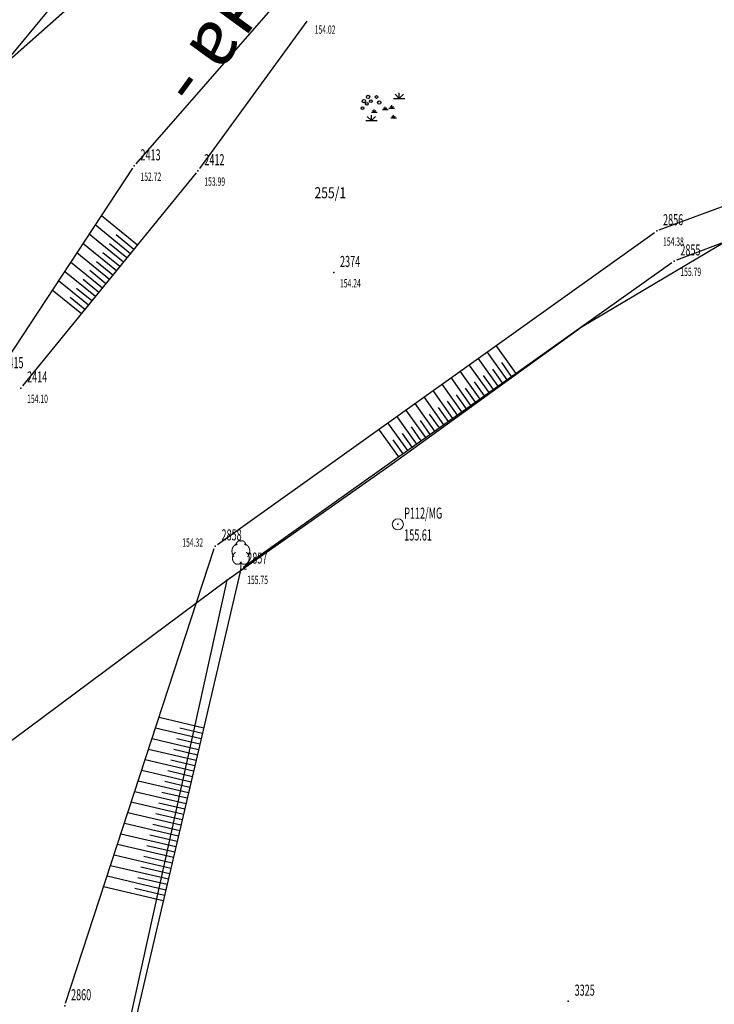
# Model space of a CAD drawing. Units: metres. Extents: x 7528217 to 7529284, y 4822882 to 4825945.
# Drawn here: x 7528624 to 7528686, y 4823508 to 4823596 of the extents above; entities that cross this region are included whole.
import ezdxf
from ezdxf.enums import TextEntityAlignment as Align

# ---------------------------------------------------------------- set-up
doc = ezdxf.new("R2010")
doc.units = ezdxf.units.M
doc.header["$MEASUREMENT"] = 0
doc.layers.add('101 parcele granice', color=7, linetype='Continuous', lineweight=25)
for name, color, linetype in [('102 parcele brojevi', 7, 'Continuous'), ('103 parcele pl', 7, 'Continuous'), ('107 detalj linije', 1, 'Continuous'), ('108 topografski znaci', 1, 'Continuous'), ('115 katastarske tacke', 7, 'Continuous'), ('117 poligone tacke', 7, 'Continuous'), ('118 poligone kote', 7, 'Continuous'), ('119 poligone oznake', 7, 'Continuous'), ('120 detaljne tacke', 1, 'Continuous'), ('121 detaljne kote', 32, 'Continuous'), ('122 detaljne oznake', 7, 'Continuous')]:
    doc.layers.add(name, color=color, linetype=linetype)
doc.layers.add('301. mikroakomulacije', color=7, linetype='Continuous', true_color=0x4d47f0)
doc.styles.add('DETAC', font='txt.shx', dxfattribs={"width": 0.8})
doc.styles.add('Tahoma', font='tahoma.ttf')
doc.styles.add('TIMESNEWROMAN', font='times.ttf')

# ---------------------------------------------------------------- blocks, each defined once
blk = doc.blocks.new('*U250')
at = {"color": 0}
for p, q in [((-6.5, 0), (-6.5, -3.097)), ((-6, 0), (-6, -1.548)), ((-5.5, 0), (-5.5, -3.095)), ((-5, 0), (-5, -1.547)), ((-4.5, 0), (-4.5, -3.093)), ((-4, 0), (-4, -1.546)), ((-3.5, 0), (-3.5, -3.092)), ((-3, 0), (-3, -1.545)), ((-2.5, 0), (-2.5, -3.09)), ((-2, 0), (-2, -1.545)), ((-1.5, 0), (-1.5, -3.089)), ((-1, 0), (-1, -1.544)), ((-0.5, 0), (-0.5, -3.087)), ((0, 0), (0, -1.543)), ((0.5, 0), (0.5, -3.085)), ((1, 0), (1, -1.542)), ((1.5, 0), (1.5, -3.084)), ((2, 0), (2, -1.541)), ((2.5, 0), (2.5, -3.082)), ((3, 0), (3, -1.541)), ((3.5, 0), (3.5, -3.081)), ((4, 0), (4, -1.54)), ((4.5, 0), (4.5, -3.079)), ((5, 0), (5, -1.539)), ((5.5, 0), (5.5, -3.077)), ((6, 0), (6, -1.538)), ((6.5, 0), (6.5, -3.076))]:
    blk.add_line(p, q, dxfattribs=at)
blk = doc.blocks.new('*U251')
at = {"color": 0}
for p, q in [((-8, 0), (-8, -4.138)), ((-7.5, 0), (-7.5, -2.091)), ((-7, 0), (-7, -4.225)), ((-6.5, 0), (-6.5, -2.134)), ((-6, 0), (-6, -4.311)), ((-5.5, 0), (-5.5, -2.177)), ((-5, 0), (-5, -4.398)), ((-4.5, 0), (-4.5, -2.221)), ((-4, 0), (-4, -4.485)), ((-3.5, 0), (-3.5, -2.264)), ((-3, 0), (-3, -4.571)), ((-2.5, 0), (-2.5, -2.307)), ((-2, 0), (-2, -4.658)), ((-1.5, 0), (-1.5, -2.351)), ((-1, 0), (-1, -4.745)), ((-0.5, 0), (-0.5, -2.394)), ((0, 0), (0, -4.832)), ((0.5, 0), (0.5, -2.438)), ((1, 0), (1, -4.918)), ((1.5, 0), (1.5, -2.481)), ((2, 0), (2, -5.005)), ((2.5, 0), (2.5, -2.524)), ((3, 0), (3, -5.092)), ((3.5, 0), (3.5, -2.568)), ((4, 0), (4, -5.179)), ((4.5, 0), (4.5, -2.611)), ((5, 0), (5, -5.265)), ((5.5, 0), (5.5, -2.654)), ((6, 0), (6, -5.352)), ((6.5, 0), (6.5, -2.698)), ((7, 0), (7, -5.439)), ((7.5, 0), (7.5, -2.741)), ((8, 0), (8, -5.525))]:
    blk.add_line(p, q, dxfattribs=at)
blk = doc.blocks.new('T95-04')
at = {"linetype": 'Continuous', "lineweight": 9}
for q in [(0, 1.25), (1, 0)]:
    blk.add_line((0, 0), q, dxfattribs=at)
for points in [[(-0.6, 4.5, 0), (-0.62, 4.5, 0), (-0.64, 4.5, 0), (-0.66, 4.5, 0), (-0.68, 4.5, 0), (-0.7, 4.49, 0), (-0.72, 4.49, 0), (-0.73, 4.49, 0), (-0.75, 4.49, 0), (-0.77, 4.48, 0), (-0.79, 4.48, 0), (-0.81, 4.47, 0), (-0.83, 4.47, 0), (-0.85, 4.46, 0), (-0.87, 4.45, 0), (-0.89, 4.45, 0), (-0.9, 4.44, 0), (-0.92, 4.43, 0), (-0.94, 4.43, 0), (-0.96, 4.42, 0), (-0.98, 4.41, 0), (-0.99, 4.4, 0), (-1.01, 4.39, 0), (-1.03, 4.38, 0), (-1.05, 4.37, 0), (-1.06, 4.36, 0), (-1.08, 4.35, 0), (-1.1, 4.33, 0), (-1.11, 4.32, 0), (-1.13, 4.31, 0), (-1.15, 4.3, 0), (-1.16, 4.28, 0), (-1.18, 4.27, 0), (-1.19, 4.26, 0), (-1.21, 4.24, 0), (-1.22, 4.23, 0), (-1.24, 4.21, 0), (-1.25, 4.2, 0), (-1.27, 4.18, 0), (-1.28, 4.16, 0), (-1.3, 4.15, 0), (-1.31, 4.13, 0), (-1.32, 4.11, 0), (-1.34, 4.09, 0), (-1.35, 4.08, 0), (-1.36, 4.06, 0), (-1.37, 4.04, 0), (-1.39, 4.02, 0), (-1.4, 4, 0), (-1.41, 3.98, 0), (-1.42, 3.96, 0), (-1.43, 3.94, 0), (-1.44, 3.92, 0), (-1.45, 3.9, 0), (-1.46, 3.88, 0), (-1.47, 3.86, 0), (-1.48, 3.84, 0), (-1.49, 3.82, 0), (-1.5, 3.8, 0), (-1.51, 3.78, 0), (-1.52, 3.75, 0), (-1.52, 3.73, 0), (-1.53, 3.71, 0), (-1.54, 3.69, 0), (-1.54, 3.66, 0), (-1.55, 3.64, 0), (-1.56, 3.62, 0), (-1.56, 3.59, 0), (-1.57, 3.57, 0), (-1.57, 3.55, 0), (-1.58, 3.52, 0), (-1.58, 3.5, 0), (-1.58, 3.48, 0), (-1.59, 3.45, 0), (-1.59, 3.43, 0), (-1.59, 3.41, 0), (-1.59, 3.38, 0), (-1.6, 3.36, 0), (-1.6, 3.33, 0), (-1.6, 3.31, 0), (-1.6, 3.29, 0), (-1.6, 3.26, 0), (-1.6, 3.24, 0), (-1.6, 3.21, 0), (-1.6, 3.19, 0), (-1.6, 3.17, 0), (-1.6, 3.14, 0), (-1.59, 3.12, 0), (-1.59, 3.09, 0), (-1.59, 3.07, 0), (-1.59, 3.05, 0), (-1.58, 3.02, 0), (-1.58, 3, 0), (-1.58, 2.98, 0), (-1.57, 2.95, 0), (-1.57, 2.93, 0), (-1.56, 2.91, 0), (-1.56, 2.88, 0), (-1.55, 2.86, 0), (-1.54, 2.84, 0), (-1.54, 2.81, 0), (-1.53, 2.79, 0), (-1.52, 2.77, 0), (-1.52, 2.75, 0), (-1.51, 2.72, 0), (-1.5, 2.7, 0), (-1.49, 2.68, 0), (-1.48, 2.66, 0), (-1.47, 2.64, 0), (-1.46, 2.62, 0), (-1.45, 2.6, 0), (-1.44, 2.58, 0), (-1.43, 2.56, 0), (-1.42, 2.54, 0), (-1.41, 2.52, 0), (-1.4, 2.5, 0), (-1.39, 2.48, 0), (-1.38, 2.46, 0), (-1.36, 2.44, 0), (-1.35, 2.42, 0), (-1.34, 2.41, 0), (-1.32, 2.39, 0), (-1.31, 2.37, 0), (-1.3, 2.35, 0), (-1.28, 2.34, 0), (-1.27, 2.32, 0), (-1.25, 2.3, 0), (-1.24, 2.29, 0), (-1.22, 2.27, 0)], [(0.09, 5.04, 0), (0.08, 5.05, 0), (0.07, 5.06, 0), (0.06, 5.06, 0), (0.05, 5.07, 0), (0.04, 5.07, 0), (0.03, 5.08, 0), (0.02, 5.08, 0), (0.01, 5.08, 0), (0, 5.09, 0), (-0.01, 5.09, 0), (-0.02, 5.1, 0), (-0.03, 5.1, 0), (-0.04, 5.1, 0), (-0.05, 5.11, 0), (-0.06, 5.11, 0), (-0.07, 5.11, 0), (-0.08, 5.11, 0), (-0.09, 5.12, 0), (-0.11, 5.12, 0), (-0.12, 5.12, 0), (-0.13, 5.12, 0), (-0.14, 5.12, 0), (-0.15, 5.12, 0), (-0.16, 5.12, 0), (-0.17, 5.12, 0), (-0.18, 5.12, 0), (-0.19, 5.12, 0), (-0.2, 5.12, 0), (-0.21, 5.12, 0), (-0.23, 5.12, 0), (-0.24, 5.12, 0), (-0.25, 5.12, 0), (-0.26, 5.12, 0), (-0.27, 5.12, 0), (-0.28, 5.12, 0), (-0.29, 5.12, 0), (-0.3, 5.12, 0), (-0.31, 5.11, 0), (-0.32, 5.11, 0), (-0.33, 5.11, 0), (-0.35, 5.11, 0), (-0.36, 5.1, 0), (-0.37, 5.1, 0), (-0.38, 5.1, 0), (-0.39, 5.09, 0), (-0.4, 5.09, 0), (-0.41, 5.09, 0), (-0.42, 5.08, 0), (-0.43, 5.08, 0), (-0.44, 5.07, 0), (-0.45, 5.07, 0), (-0.46, 5.06, 0), (-0.47, 5.06, 0), (-0.48, 5.05, 0), (-0.49, 5.05, 0), (-0.5, 5.04, 0), (-0.51, 5.03, 0), (-0.52, 5.03, 0), (-0.53, 5.02, 0), (-0.54, 5.02, 0), (-0.55, 5.01, 0), (-0.56, 5, 0), (-0.57, 4.99, 0), (-0.58, 4.99, 0), (-0.59, 4.98, 0), (-0.6, 4.97, 0), (-0.6, 4.96, 0), (-0.61, 4.96, 0), (-0.62, 4.95, 0), (-0.63, 4.94, 0), (-0.64, 4.93, 0), (-0.65, 4.92, 0), (-0.66, 4.91, 0), (-0.66, 4.9, 0), (-0.67, 4.9, 0), (-0.68, 4.89, 0), (-0.69, 4.88, 0), (-0.7, 4.87, 0), (-0.7, 4.86, 0), (-0.71, 4.85, 0), (-0.72, 4.84, 0), (-0.73, 4.83, 0), (-0.73, 4.82, 0), (-0.74, 4.81, 0), (-0.75, 4.8, 0), (-0.75, 4.78, 0), (-0.76, 4.77, 0), (-0.77, 4.76, 0), (-0.77, 4.75, 0), (-0.78, 4.74, 0), (-0.79, 4.73, 0), (-0.79, 4.72, 0), (-0.8, 4.71, 0), (-0.8, 4.69, 0), (-0.81, 4.68, 0), (-0.81, 4.67, 0), (-0.82, 4.66, 0), (-0.82, 4.65, 0), (-0.83, 4.63, 0), (-0.83, 4.62, 0), (-0.84, 4.61, 0), (-0.84, 4.6, 0), (-0.85, 4.58, 0), (-0.85, 4.57, 0), (-0.86, 4.56, 0), (-0.86, 4.55, 0), (-0.86, 4.53, 0), (-0.87, 4.52, 0), (-0.87, 4.51, 0), (-0.87, 4.49, 0), (-0.88, 4.48, 0), (-0.88, 4.47, 0), (-0.88, 4.45, 0), (-0.88, 4.44, 0), (-0.89, 4.43, 0), (-0.89, 4.41, 0), (-0.89, 4.4, 0), (-0.89, 4.39, 0), (-0.89, 4.37, 0), (-0.89, 4.36, 0), (-0.9, 4.35, 0), (-0.9, 4.33, 0), (-0.9, 4.32, 0), (-0.9, 4.3, 0), (-0.9, 4.29, 0), (-0.9, 4.28, 0), (-0.9, 4.26, 0), (-0.9, 4.25, 0)], [(0.9, 4.25, 0), (0.9, 4.26, 0), (0.9, 4.28, 0), (0.9, 4.29, 0), (0.9, 4.3, 0), (0.9, 4.32, 0), (0.9, 4.33, 0), (0.9, 4.35, 0), (0.89, 4.36, 0), (0.89, 4.37, 0), (0.89, 4.39, 0), (0.89, 4.4, 0), (0.89, 4.41, 0), (0.89, 4.43, 0), (0.88, 4.44, 0), (0.88, 4.45, 0), (0.88, 4.47, 0), (0.88, 4.48, 0), (0.87, 4.49, 0), (0.87, 4.51, 0), (0.87, 4.52, 0), (0.86, 4.53, 0), (0.86, 4.55, 0), (0.86, 4.56, 0), (0.85, 4.57, 0), (0.85, 4.58, 0), (0.84, 4.6, 0), (0.84, 4.61, 0), (0.83, 4.62, 0), (0.83, 4.63, 0), (0.82, 4.65, 0), (0.82, 4.66, 0), (0.81, 4.67, 0), (0.81, 4.68, 0), (0.8, 4.69, 0), (0.8, 4.71, 0), (0.79, 4.72, 0), (0.79, 4.73, 0), (0.78, 4.74, 0), (0.77, 4.75, 0), (0.77, 4.76, 0), (0.76, 4.77, 0), (0.75, 4.78, 0), (0.75, 4.8, 0), (0.74, 4.81, 0), (0.73, 4.82, 0), (0.73, 4.83, 0), (0.72, 4.84, 0), (0.71, 4.85, 0), (0.7, 4.86, 0), (0.7, 4.87, 0), (0.69, 4.88, 0), (0.68, 4.89, 0), (0.67, 4.9, 0), (0.66, 4.9, 0), (0.66, 4.91, 0), (0.65, 4.92, 0), (0.64, 4.93, 0), (0.63, 4.94, 0), (0.62, 4.95, 0), (0.61, 4.96, 0), (0.6, 4.96, 0), (0.6, 4.97, 0), (0.59, 4.98, 0), (0.58, 4.99, 0), (0.57, 4.99, 0), (0.56, 5, 0), (0.55, 5.01, 0), (0.54, 5.02, 0), (0.53, 5.02, 0), (0.52, 5.03, 0), (0.51, 5.03, 0), (0.5, 5.04, 0), (0.49, 5.05, 0), (0.48, 5.05, 0), (0.47, 5.06, 0), (0.46, 5.06, 0), (0.45, 5.07, 0), (0.44, 5.07, 0), (0.43, 5.08, 0), (0.42, 5.08, 0), (0.41, 5.09, 0), (0.4, 5.09, 0), (0.39, 5.09, 0), (0.38, 5.1, 0), (0.37, 5.1, 0), (0.36, 5.1, 0), (0.35, 5.11, 0), (0.33, 5.11, 0), (0.32, 5.11, 0), (0.31, 5.11, 0), (0.3, 5.12, 0), (0.29, 5.12, 0), (0.28, 5.12, 0), (0.27, 5.12, 0), (0.26, 5.12, 0), (0.25, 5.12, 0), (0.24, 5.12, 0), (0.23, 5.12, 0), (0.21, 5.12, 0), (0.2, 5.12, 0), (0.19, 5.12, 0), (0.18, 5.12, 0), (0.17, 5.12, 0), (0.16, 5.12, 0), (0.15, 5.12, 0), (0.14, 5.12, 0), (0.13, 5.12, 0), (0.12, 5.12, 0), (0.11, 5.12, 0), (0.09, 5.12, 0), (0.08, 5.11, 0), (0.07, 5.11, 0), (0.06, 5.11, 0), (0.05, 5.11, 0), (0.04, 5.1, 0), (0.03, 5.1, 0), (0.02, 5.1, 0), (0.01, 5.09, 0), (0, 5.09, 0), (-0.01, 5.08, 0), (-0.02, 5.08, 0), (-0.03, 5.08, 0), (-0.04, 5.07, 0), (-0.05, 5.07, 0), (-0.06, 5.06, 0), (-0.07, 5.06, 0), (-0.08, 5.05, 0), (-0.09, 5.04, 0)], [(1.22, 2.27, 0), (1.24, 2.29, 0), (1.25, 2.3, 0), (1.27, 2.32, 0), (1.28, 2.34, 0), (1.3, 2.35, 0), (1.31, 2.37, 0), (1.32, 2.39, 0), (1.34, 2.41, 0), (1.35, 2.42, 0), (1.36, 2.44, 0), (1.38, 2.46, 0), (1.39, 2.48, 0), (1.4, 2.5, 0), (1.41, 2.52, 0), (1.42, 2.54, 0), (1.43, 2.56, 0), (1.44, 2.58, 0), (1.45, 2.6, 0), (1.46, 2.62, 0), (1.47, 2.64, 0), (1.48, 2.66, 0), (1.49, 2.68, 0), (1.5, 2.7, 0), (1.51, 2.72, 0), (1.52, 2.75, 0), (1.52, 2.77, 0), (1.53, 2.79, 0), (1.54, 2.81, 0), (1.54, 2.84, 0), (1.55, 2.86, 0), (1.56, 2.88, 0), (1.56, 2.91, 0), (1.57, 2.93, 0), (1.57, 2.95, 0), (1.58, 2.98, 0), (1.58, 3, 0), (1.58, 3.02, 0), (1.59, 3.05, 0), (1.59, 3.07, 0), (1.59, 3.09, 0), (1.59, 3.12, 0), (1.6, 3.14, 0), (1.6, 3.17, 0), (1.6, 3.19, 0), (1.6, 3.21, 0), (1.6, 3.24, 0), (1.6, 3.26, 0), (1.6, 3.29, 0), (1.6, 3.31, 0), (1.6, 3.33, 0), (1.6, 3.36, 0), (1.59, 3.38, 0), (1.59, 3.41, 0), (1.59, 3.43, 0), (1.59, 3.45, 0), (1.58, 3.48, 0), (1.58, 3.5, 0), (1.58, 3.52, 0), (1.57, 3.55, 0), (1.57, 3.57, 0), (1.56, 3.59, 0), (1.56, 3.62, 0), (1.55, 3.64, 0), (1.54, 3.66, 0), (1.54, 3.69, 0), (1.53, 3.71, 0), (1.52, 3.73, 0), (1.52, 3.75, 0), (1.51, 3.78, 0), (1.5, 3.8, 0), (1.49, 3.82, 0), (1.48, 3.84, 0), (1.47, 3.86, 0), (1.46, 3.88, 0), (1.45, 3.9, 0), (1.44, 3.92, 0), (1.43, 3.94, 0), (1.42, 3.96, 0), (1.41, 3.98, 0), (1.4, 4, 0), (1.39, 4.02, 0), (1.37, 4.04, 0), (1.36, 4.06, 0), (1.35, 4.08, 0), (1.34, 4.09, 0), (1.32, 4.11, 0), (1.31, 4.13, 0), (1.3, 4.15, 0), (1.28, 4.16, 0), (1.27, 4.18, 0), (1.25, 4.2, 0), (1.24, 4.21, 0), (1.22, 4.23, 0), (1.21, 4.24, 0), (1.19, 4.26, 0), (1.18, 4.27, 0), (1.16, 4.28, 0), (1.15, 4.3, 0), (1.13, 4.31, 0), (1.11, 4.32, 0), (1.1, 4.33, 0), (1.08, 4.35, 0), (1.06, 4.36, 0), (1.05, 4.37, 0), (1.03, 4.38, 0), (1.01, 4.39, 0), (0.99, 4.4, 0), (0.98, 4.41, 0), (0.96, 4.42, 0), (0.94, 4.43, 0), (0.92, 4.43, 0), (0.9, 4.44, 0), (0.89, 4.45, 0), (0.87, 4.45, 0), (0.85, 4.46, 0), (0.83, 4.47, 0), (0.81, 4.47, 0), (0.79, 4.48, 0), (0.77, 4.48, 0), (0.75, 4.49, 0), (0.73, 4.49, 0), (0.72, 4.49, 0), (0.7, 4.49, 0), (0.68, 4.5, 0), (0.66, 4.5, 0), (0.64, 4.5, 0), (0.62, 4.5, 0), (0.6, 4.5, 0)], [(-0.98, 3.02, 0), (-1, 3.01, 0), (-1.02, 2.99, 0), (-1.05, 2.98, 0), (-1.07, 2.96, 0), (-1.09, 2.94, 0), (-1.11, 2.93, 0), (-1.13, 2.91, 0), (-1.15, 2.89, 0), (-1.17, 2.87, 0), (-1.19, 2.85, 0), (-1.21, 2.83, 0), (-1.23, 2.8, 0), (-1.25, 2.78, 0), (-1.27, 2.76, 0), (-1.28, 2.73, 0), (-1.3, 2.71, 0), (-1.31, 2.68, 0), (-1.33, 2.66, 0), (-1.35, 2.63, 0), (-1.36, 2.6, 0), (-1.37, 2.58, 0), (-1.39, 2.55, 0), (-1.4, 2.52, 0), (-1.41, 2.49, 0), (-1.42, 2.46, 0), (-1.43, 2.43, 0), (-1.44, 2.4, 0), (-1.45, 2.37, 0), (-1.46, 2.34, 0), (-1.46, 2.31, 0), (-1.47, 2.28, 0), (-1.48, 2.25, 0), (-1.48, 2.22, 0), (-1.49, 2.19, 0), (-1.49, 2.16, 0), (-1.49, 2.12, 0), (-1.5, 2.09, 0), (-1.5, 2.06, 0), (-1.5, 2.03, 0), (-1.5, 2, 0), (-1.5, 1.96, 0), (-1.5, 1.93, 0), (-1.5, 1.9, 0), (-1.49, 1.87, 0), (-1.49, 1.84, 0), (-1.49, 1.8, 0), (-1.48, 1.77, 0), (-1.48, 1.74, 0), (-1.47, 1.71, 0), (-1.46, 1.68, 0), (-1.45, 1.65, 0), (-1.45, 1.62, 0), (-1.44, 1.59, 0), (-1.43, 1.56, 0), (-1.42, 1.53, 0), (-1.41, 1.5, 0), (-1.39, 1.47, 0), (-1.38, 1.44, 0), (-1.37, 1.42, 0), (-1.36, 1.39, 0), (-1.34, 1.36, 0), (-1.33, 1.34, 0), (-1.31, 1.31, 0), (-1.29, 1.28, 0), (-1.28, 1.26, 0), (-1.26, 1.24, 0), (-1.24, 1.21, 0), (-1.22, 1.19, 0), (-1.21, 1.17, 0), (-1.19, 1.15, 0), (-1.17, 1.13, 0), (-1.15, 1.11, 0), (-1.13, 1.09, 0), (-1.11, 1.07, 0), (-1.08, 1.05, 0), (-1.06, 1.03, 0), (-1.04, 1.02, 0), (-1.02, 1, 0), (-0.99, 0.99, 0), (-0.97, 0.97, 0), (-0.95, 0.96, 0), (-0.92, 0.95, 0), (-0.9, 0.94, 0), (-0.88, 0.93, 0), (-0.85, 0.92, 0), (-0.83, 0.91, 0), (-0.8, 0.9, 0), (-0.78, 0.9, 0), (-0.75, 0.89, 0), (-0.72, 0.89, 0), (-0.7, 0.88, 0), (-0.67, 0.88, 0), (-0.65, 0.88, 0), (-0.62, 0.88, 0), (-0.6, 0.88, 0), (-0.57, 0.88, 0), (-0.55, 0.88, 0), (-0.52, 0.88, 0), (-0.49, 0.88, 0), (-0.47, 0.89, 0), (-0.44, 0.89, 0), (-0.42, 0.9, 0), (-0.39, 0.91, 0), (-0.37, 0.91, 0), (-0.34, 0.92, 0), (-0.32, 0.93, 0), (-0.29, 0.94, 0), (-0.27, 0.95, 0), (-0.25, 0.97, 0), (-0.22, 0.98, 0), (-0.2, 0.99, 0), (-0.18, 1.01, 0), (-0.15, 1.02, 0), (-0.13, 1.04, 0), (-0.11, 1.06, 0), (-0.09, 1.07, 0), (-0.07, 1.09, 0), (-0.05, 1.11, 0), (-0.03, 1.13, 0), (-0.01, 1.15, 0), (0.01, 1.17, 0), (0.03, 1.2, 0), (0.05, 1.22, 0), (0.07, 1.24, 0), (0.08, 1.27, 0), (0.1, 1.29, 0), (0.11, 1.32, 0), (0.13, 1.34, 0)], [(-0.13, 1.34, 0), (-0.11, 1.32, 0), (-0.1, 1.29, 0), (-0.08, 1.27, 0), (-0.07, 1.24, 0), (-0.05, 1.22, 0), (-0.03, 1.2, 0), (-0.01, 1.17, 0), (0.01, 1.15, 0), (0.03, 1.13, 0), (0.05, 1.11, 0), (0.07, 1.09, 0), (0.09, 1.07, 0), (0.11, 1.06, 0), (0.13, 1.04, 0), (0.15, 1.02, 0), (0.18, 1.01, 0), (0.2, 0.99, 0), (0.22, 0.98, 0), (0.25, 0.97, 0), (0.27, 0.95, 0), (0.29, 0.94, 0), (0.32, 0.93, 0), (0.34, 0.92, 0), (0.37, 0.91, 0), (0.39, 0.91, 0), (0.42, 0.9, 0), (0.44, 0.89, 0), (0.47, 0.89, 0), (0.49, 0.88, 0), (0.52, 0.88, 0), (0.55, 0.88, 0), (0.57, 0.88, 0), (0.6, 0.88, 0), (0.62, 0.88, 0), (0.65, 0.88, 0), (0.67, 0.88, 0), (0.7, 0.88, 0), (0.72, 0.89, 0), (0.75, 0.89, 0), (0.78, 0.9, 0), (0.8, 0.9, 0), (0.83, 0.91, 0), (0.85, 0.92, 0), (0.88, 0.93, 0), (0.9, 0.94, 0), (0.92, 0.95, 0), (0.95, 0.96, 0), (0.97, 0.97, 0), (0.99, 0.99, 0), (1.02, 1, 0), (1.04, 1.02, 0), (1.06, 1.03, 0), (1.08, 1.05, 0), (1.11, 1.07, 0), (1.13, 1.09, 0), (1.15, 1.11, 0), (1.17, 1.13, 0), (1.19, 1.15, 0), (1.21, 1.17, 0), (1.22, 1.19, 0), (1.24, 1.21, 0), (1.26, 1.24, 0), (1.28, 1.26, 0), (1.29, 1.28, 0), (1.31, 1.31, 0), (1.33, 1.34, 0), (1.34, 1.36, 0), (1.36, 1.39, 0), (1.37, 1.42, 0), (1.38, 1.44, 0), (1.39, 1.47, 0), (1.41, 1.5, 0), (1.42, 1.53, 0), (1.43, 1.56, 0), (1.44, 1.59, 0), (1.45, 1.62, 0), (1.45, 1.65, 0), (1.46, 1.68, 0), (1.47, 1.71, 0), (1.48, 1.74, 0), (1.48, 1.77, 0), (1.49, 1.8, 0), (1.49, 1.84, 0), (1.49, 1.87, 0), (1.5, 1.9, 0), (1.5, 1.93, 0), (1.5, 1.96, 0), (1.5, 2, 0), (1.5, 2.03, 0), (1.5, 2.06, 0), (1.5, 2.09, 0), (1.49, 2.12, 0), (1.49, 2.16, 0), (1.49, 2.19, 0), (1.48, 2.22, 0), (1.48, 2.25, 0), (1.47, 2.28, 0), (1.46, 2.31, 0), (1.46, 2.34, 0), (1.45, 2.37, 0), (1.44, 2.4, 0), (1.43, 2.43, 0), (1.42, 2.46, 0), (1.41, 2.49, 0), (1.4, 2.52, 0), (1.39, 2.55, 0), (1.37, 2.58, 0), (1.36, 2.6, 0), (1.35, 2.63, 0), (1.33, 2.66, 0), (1.31, 2.68, 0), (1.3, 2.71, 0), (1.28, 2.73, 0), (1.27, 2.76, 0), (1.25, 2.78, 0), (1.23, 2.8, 0), (1.21, 2.83, 0), (1.19, 2.85, 0), (1.17, 2.87, 0), (1.15, 2.89, 0), (1.13, 2.91, 0), (1.11, 2.93, 0), (1.09, 2.94, 0), (1.07, 2.96, 0), (1.05, 2.98, 0), (1.02, 2.99, 0), (1, 3.01, 0), (0.98, 3.02, 0)]]:
    blk.add_polyline3d(points, dxfattribs=at)
blk = doc.blocks.new('*U699')
at = {"color": 0}
for p, q in [((-4, 0), (-4, -4.199)), ((-3.5, 0), (-3.5, -2.074)), ((-3, 0), (-3, -4.098)), ((-2.5, 0), (-2.5, -2.023)), ((-2, 0), (-2, -3.996)), ((-1.5, 0), (-1.5, -1.973)), ((-1, 0), (-1, -3.895)), ((-0.5, 0), (-0.5, -1.922)), ((0, 0), (0, -3.793)), ((0.5, 0), (0.5, -1.871)), ((1, 0), (1, -3.692)), ((1.5, 0), (1.5, -1.821)), ((2, 0), (2, -3.591)), ((2.5, 0), (2.5, -1.77)), ((3, 0), (3, -3.489)), ((3.5, 0), (3.5, -1.719)), ((4, 0), (4, -3.388))]:
    blk.add_line(p, q, dxfattribs=at)
blk = doc.blocks.new('P46')
at = {"linetype": 'Continuous'}
for p, q in [((0.75, 1), (1.75, 1)), ((1.25, 1), (0.875, 1.375)), ((1.25, 1), (1.25, 1.5)), ((1.25, 1), (1.625, 1.375)), ((-1, -0.25), (-1, 0)), ((-0.25, 0), (0.25, 0)), ((0, 0), (-0.15, 0.15)), ((0, 0), (0, 0.25)), ((0, 0), (0.15, 0.15)), ((0.325, 0.125), (0.825, 0.125)), ((0.575, 0.125), (0.425, 0.275)), ((0.575, 0.125), (0.575, 0.375)), ((0.575, 0.125), (0.725, 0.275)), ((-1.25, -1), (-1.625, -0.625)), ((-1.25, -0.25), (-0.75, -0.25)), ((-1.25, -1), (-1.25, -0.5)), ((-1.25, -1), (-0.875, -0.625)), ((-1, -0.25), (-1.15, -0.1)), ((-1, -0.25), (-0.85, -0.1)), ((0.5, -0.75), (1, -0.75)), ((0.75, -0.75), (0.6, -0.6)), ((0.75, -0.75), (0.75, -0.5)), ((0.75, -0.75), (0.9, -0.6)), ((-1.75, -1), (-0.75, -1))]:
    blk.add_line(p, q, dxfattribs=at)
for centre, radius in [((-1.925, 0.75), 0.15), ((-1.55, 1.125), 0.15), ((-0.8, 1.125), 0.125), ((-2.05, 0.125), 0.125), ((-1.675, 0.5), 0.125), ((-1.3, 0.75), 0.125), ((-0.55, 0.625), 0.15)]:
    blk.add_circle(centre, radius, dxfattribs=at)
blk = doc.blocks.new('PIKIR')
h = blk.add_hatch(color=256)
edge = h.paths.add_edge_path()
edge.add_arc((0, 0), 0.05, 0, 360)
blk.add_point((0, 0))
blk = doc.blocks.new('DETAC')
blk.add_point((0, 0))
at = {"linetype": 'Continuous', "style": 'DETAC', "width": 0.6}
blk.add_attdef('DETAC', text='', height=1, dxfattribs=at).set_placement((0.571, 1.005), align=Align.MIDDLE_LEFT)
blk = doc.blocks.new('KOTAC')
at = {"linetype": 'Continuous', "style": 'DETAC', "width": 0.6}
blk.add_attdef('KOTAC', text='', height=1, dxfattribs=at).set_placement((0.571, -0.967), align=Align.MIDDLE_LEFT)
blk = doc.blocks.new('T10-22')
at = {"linetype": 'Continuous', "lineweight": 9}
blk.add_hatch(color=256, dxfattribs=at).paths.add_polyline_path([(-0.05, 0, 1), (0.05, 0, 1)])
for radius in [1, 0.05]:
    blk.add_circle((0, 0), radius, dxfattribs=at)

msp = doc.modelspace()

# ---------------------------------------------------------------- linework, layer by layer
at = {"layer": '101 parcele granice', "linetype": 'Continuous'}
for p, q in [((7528638.51, 4823606.79), (7528620.93, 4823591.2)), ((7528674.43, 4823568.81), (7528687.6, 4823576.62)), ((7528657.32, 4823556.43), (7528674.43, 4823568.81)), ((7528642.69, 4823546.14), (7528657.32, 4823556.43)), ((7528623.21, 4823531.65), (7528642.41, 4823545.93)), ((7528642.41, 4823545.93), (7528633.72, 4823506.57)), ((7528642.41, 4823545.93), (7528642.69, 4823546.14))]:
    msp.add_line(p, q, dxfattribs=at)
at = {"layer": '103 parcele pl'}
for points in [[(7528648.9, 4823639.8), (7528635.84, 4823619.9), (7528646.66, 4823612.23), (7528638.51, 4823606.79), (7528620.93, 4823591.2), (7528608.49, 4823578.02)], [(7528642.41, 4823545.93), (7528642.69, 4823546.14), (7528657.32, 4823556.43), (7528674.43, 4823568.81), (7528687.6, 4823576.62), (7528706.61, 4823582.77), (7528718.21, 4823587.6), (7528737.25, 4823589.79), (7528745.25, 4823589.45), (7528718.4, 4823549.23), (7528692.17, 4823506.75)], [(7528580.17, 4823472.73), (7528579.24, 4823476.58), (7528582.81, 4823483.57), (7528595.96, 4823502.98), (7528604.94, 4823513.32), (7528617.9, 4823528.04), (7528623.21, 4823531.65), (7528642.41, 4823545.93), (7528633.72, 4823506.57), (7528621.34, 4823475.84), (7528611.55, 4823451.3), (7528597.11, 4823402.82)]]:
    msp.add_lwpolyline(points, dxfattribs=at)
at = {"layer": '107 detalj linije'}
for p, q in [((7528614.778, 4823583.394), (7528627.863, 4823599.186)), ((7528647.181, 4823598.361), (7528634.2, 4823583.471)), ((7528649.602, 4823596.348), (7528639.943, 4823583.047)), ((7528681.395, 4823577.52), (7528710.527, 4823588.305)), ((7528711.614, 4823585.59), (7528682.954, 4823574.795)), ((7528633.898, 4823583.074), (7528621.813, 4823564.748)), ((7528639.638, 4823582.651), (7528623.977, 4823563.446)), ((7528641.55, 4823549.154), (7528680.958, 4823577.288)), ((7528682.516, 4823574.562), (7528643.866, 4823547.062)), ((7528627.856, 4823507.768), (7528641.269, 4823548.771)), ((7528643.605, 4823546.674), (7528633.376, 4823502.916))]:
    msp.add_line(p, q, dxfattribs=at)

# ---------------------------------------------------------------- block references
at = {"layer": '108 topografski znaci'}
msp.add_blockref('P46', (7528656.689, 4823588.381), dxfattribs=at)
for name, p, rotation in [('*U699', (7528631.808, 4823573.048), 230.8046732109974), ('*U250', (7528663.191, 4823560.812), 215.4320779184259), ('*U251', (7528638.491, 4823524.795), 256.8421542782071)]:
    msp.add_blockref(name, p, dxfattribs=dict(at, rotation=rotation))
at = {"layer": '108 topografski znaci', "xscale": 0.5, "yscale": 0.5, "zscale": 0.5}
for name, p in [('T10-22', (7528657.82, 4823550.97)), ('T95-04', (7528643.662, 4823546.917))]:
    msp.add_blockref(name, p, dxfattribs=at)
at = {"layer": '115 katastarske tacke'}
for p in [(7528674.43, 4823568.81, -2), (7528657.32, 4823556.43, -1.8), (7528642.41, 4823545.93), (7528642.69, 4823546.14, -2)]:
    msp.add_blockref('PIKIR', p, dxfattribs=at)
at = {"layer": '117 poligone tacke'}
msp.add_blockref('PIKIR', (7528657.82, 4823550.97), dxfattribs=at)
at = {"layer": '118 poligone kote'}
msp.add_blockref('KOTAC', (7528657.82, 4823550.97), dxfattribs=at).add_auto_attribs({'KOTAC': '155.61'})
at = {"layer": '119 poligone oznake'}
msp.add_blockref('DETAC', (7528657.82, 4823550.97), dxfattribs=at).add_auto_attribs({'DETAC': 'P112/MG'})
at = {"layer": '120 detaljne tacke'}
for p in [(7528634.036, 4823583.283), (7528639.796, 4823582.845), (7528681.161, 4823577.433), (7528682.72, 4823574.707), (7528652.031, 4823573.668), (7528623.819, 4823563.252), (7528641.347, 4823549.009), (7528643.662, 4823546.917), (7528673.185, 4823507.943)]:
    msp.add_blockref('PIKIR', p, dxfattribs=at)
at = {"layer": '121 detaljne kote'}
ref = msp.add_blockref('KOTAC', (7528649.749, 4823596.55), dxfattribs=at)
ref.add_attrib('KOTAC', '154.02', dxfattribs={"layer": '0', "linetype": 'Continuous', "height": 0.75, "style": 'DETAC', "width": 0.6}).set_placement((7528650.32, 4823595.583), align=Align.MIDDLE_LEFT)
ref = msp.add_blockref('KOTAC', (7528634.036, 4823583.283), dxfattribs=at)
ref.add_attrib('KOTAC', '152.72', dxfattribs={"layer": '0', "linetype": 'Continuous', "height": 0.75, "style": 'DETAC', "width": 0.6}).set_placement((7528634.607, 4823582.316), align=Align.MIDDLE_LEFT)
ref = msp.add_blockref('KOTAC', (7528639.796, 4823582.845), dxfattribs=at)
ref.add_attrib('KOTAC', '153.99', dxfattribs={"layer": '0', "linetype": 'Continuous', "height": 0.75, "style": 'DETAC', "width": 0.6}).set_placement((7528640.367, 4823581.878), align=Align.MIDDLE_LEFT)
ref = msp.add_blockref('KOTAC', (7528681.161, 4823577.433), dxfattribs=at)
ref.add_attrib('KOTAC', '154.38', dxfattribs={"layer": '0', "linetype": 'Continuous', "height": 0.75, "style": 'DETAC', "width": 0.6}).set_placement((7528681.732, 4823576.466), align=Align.MIDDLE_LEFT)
ref = msp.add_blockref('KOTAC', (7528682.72, 4823574.707), dxfattribs=at)
ref.add_attrib('KOTAC', '155.79', dxfattribs={"layer": '0', "linetype": 'Continuous', "height": 0.75, "style": 'DETAC', "width": 0.6}).set_placement((7528683.291, 4823573.74), align=Align.MIDDLE_LEFT)
ref = msp.add_blockref('KOTAC', (7528652.031, 4823573.668), dxfattribs=at)
ref.add_attrib('KOTAC', '154.24', dxfattribs={"layer": '0', "linetype": 'Continuous', "height": 0.75, "style": 'DETAC', "width": 0.6}).set_placement((7528652.602, 4823572.701), align=Align.MIDDLE_LEFT)
ref = msp.add_blockref('KOTAC', (7528623.819, 4823563.252), dxfattribs=at)
ref.add_attrib('KOTAC', '154.10', dxfattribs={"layer": '0', "linetype": 'Continuous', "height": 0.75, "style": 'DETAC', "width": 0.6}).set_placement((7528624.39, 4823562.285), align=Align.MIDDLE_LEFT)
ref = msp.add_blockref('KOTAC', (7528641.347, 4823549.009), dxfattribs=at)
ref.add_attrib('KOTAC', '154.32', dxfattribs={"layer": '0', "linetype": 'Continuous', "height": 0.75, "style": 'DETAC', "width": 0.6}).set_placement((7528638.382, 4823549.321), align=Align.MIDDLE_LEFT)
ref = msp.add_blockref('KOTAC', (7528643.662, 4823546.917), dxfattribs=at)
ref.add_attrib('KOTAC', '155.75', dxfattribs={"layer": '0', "linetype": 'Continuous', "height": 0.75, "style": 'DETAC', "width": 0.6}).set_placement((7528644.233, 4823545.95), align=Align.MIDDLE_LEFT)
at = {"layer": '122 detaljne oznake'}
for p, values in [((7528634.036, 4823583.283), {'DETAC': '2413'}), ((7528639.796, 4823582.845), {'DETAC': '2412'}), ((7528681.161, 4823577.433), {'DETAC': '2856'}), ((7528682.72, 4823574.707), {'DETAC': '2855'}), ((7528652.031, 4823573.668), {'DETAC': '2374'}), ((7528621.675, 4823564.539), {'DETAC': '2415'}), ((7528623.819, 4823563.252), {'DETAC': '2414'}), ((7528641.347, 4823549.009), {'DETAC': '2858'}), ((7528643.662, 4823546.917), {'DETAC': '2857'}), ((7528673.185, 4823507.943), {'DETAC': '3325'}), ((7528627.778, 4823507.53), {'DETAC': '2860'})]:
    msp.add_blockref('DETAC', p, dxfattribs=at).add_auto_attribs(values)

# ---------------------------------------------------------------- texts
at = {"layer": '102 parcele brojevi', "linetype": 'Continuous', "style": 'TIMESNEWROMAN', "width": 0.8}
msp.add_text('255/1', height=1, dxfattribs=at).set_placement((7528651.73, 4823580.87), align=Align.MIDDLE_CENTER)
at = {"layer": '301. mikroakomulacije', "color": 7, "insert": (7528685.672, 4823661.271), "char_height": 5, "attachment_point": 4, "rotation": 234, "style": 'Tahoma'}
msp.add_mtext_dynamic_manual_height_columns('\\pi8.169;{\\fTahoma|b0|i0|c204|p34;Река Расина - водоток }I {\\fTahoma|b0|i0|c204|p34;реда}', width=107.73823, gutter_width=12.5, heights=[0], dxfattribs=at)

doc.saveas('drawing.dxf')
